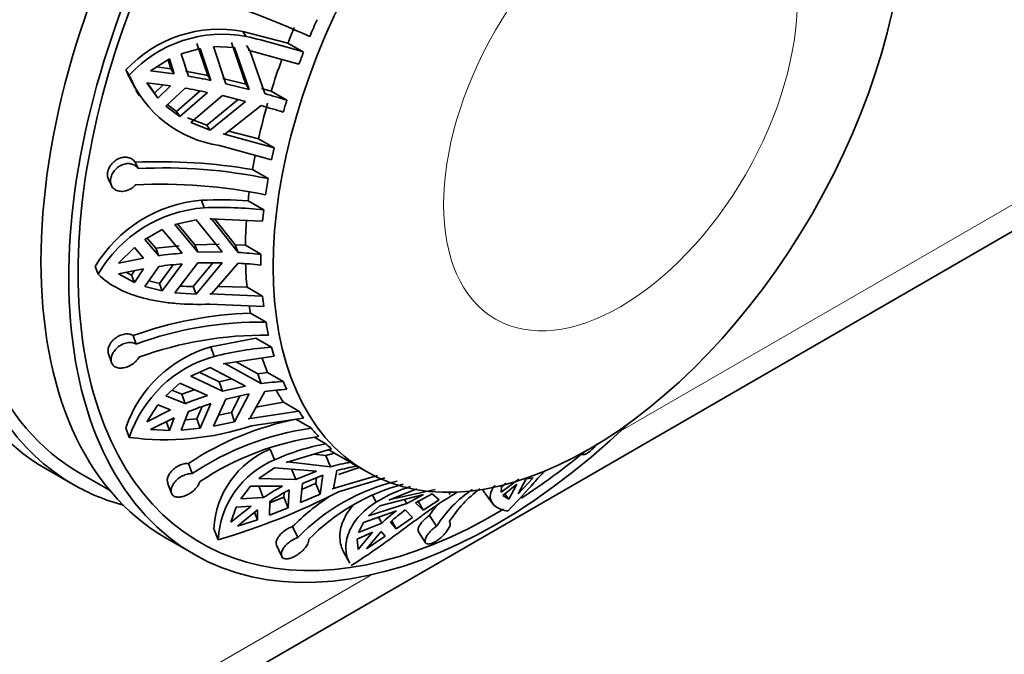
# Model space of a CAD drawing. Units: millimetres. Extents: x 0 to 755, y 0 to 1164.
# Drawn here: x 590 to 627, y 205 to 229 of the extents above; entities that cross this region are included whole.
import ezdxf
from ezdxf import colors
from ezdxf.entities.mleader import LeaderData, LeaderLine
from ezdxf.math import Vec2, Vec3

# ---------------------------------------------------------------- set-up
doc = ezdxf.new("R2010")
doc.units = ezdxf.units.MM
doc.layers.add('DV7_Défaut', color=7, linetype='Continuous')
doc.layers.add('Défaut', color=7, linetype='Continuous')

# ---------------------------------------------------------------- blocks, each defined once
blk = doc.blocks.new('_DOT')
at = {"color": 0}
blk.add_line((0, 0), (-1, 0), dxfattribs=at)
at = {"color": 0, "const_width": 0.333}
blk.add_lwpolyline([(-0.1665, 0, 1), (0.1665, 0, 1)], format="xyb", close=True, dxfattribs=at)
blk = doc.blocks.new('SE6')
at = {"layer": 'DV7_Défaut', "color": 7, "linetype": 'Continuous', "lineweight": 18}
for p, q in [((612.55, 213.706), (703.266, 266.081)), ((568.916, 188.514), (603.063, 208.229))]:
    blk.add_line(p, q, dxfattribs=at)
at = {"layer": 'DV7_Défaut', "color": 7, "linetype": 'Continuous', "lineweight": 35}
for p, q in [((568.295, 187.141), (702.645, 264.708)), ((598.295, 228.712), (598.17, 228.905)), ((599.882, 228.46), (598.17, 228.905)), ((595.821, 228.055), (596.542, 228.259)), ((596.419, 228.449), (596.827, 227.23)), ((596.542, 228.259), (596.95, 227.039)), ((597.522, 226.915), (597.044, 228.324)), ((597.044, 228.324), (597.854, 228.297)), ((597.729, 228.488), (598.281, 226.893)), ((597.854, 228.297), (598.407, 226.698)), ((598.427, 228.179), (598.301, 228.373)), ((599.882, 228.46), (600.476, 228.117)), ((594.649, 227.406), (595.37, 227.855)), ((595.37, 227.855), (595.552, 227.289)), ((596.101, 227.201), (595.821, 228.055)), ((598.427, 228.179), (598.365, 228.196)), ((598.365, 228.196), (600.302, 227.658)), ((599.004, 226.536), (598.427, 228.179)), ((595.429, 227.479), (594.882, 227.551)), ((595.318, 227.823), (595.429, 227.479)), ((595.429, 227.479), (595.552, 227.289)), ((593.844, 227.243), (593.716, 227.44)), ((595.552, 227.289), (594.649, 227.406)), ((596.827, 227.23), (595.978, 227.39)), ((596.827, 227.23), (596.95, 227.039)), ((598.281, 226.893), (597.398, 227.107)), ((594.514, 226.95), (595.417, 226.834)), ((594.928, 226.368), (594.514, 226.95)), ((594.804, 226.559), (594.584, 226.868)), ((595.132, 226.871), (594.804, 226.559)), ((595.417, 226.834), (594.928, 226.368)), ((595.23, 226.065), (595.965, 226.745)), ((598.407, 226.698), (597.522, 226.915)), ((598.281, 226.893), (598.407, 226.698)), ((599.245, 226.629), (598.875, 226.735)), ((594.096, 226.664), (594.221, 226.47)), ((594.928, 226.368), (594.804, 226.559)), ((596.538, 226.639), (595.647, 225.851)), ((596.815, 226.584), (595.77, 225.661)), ((596.185, 225.432), (597.387, 226.46)), ((597.387, 226.46), (598.272, 226.243)), ((599.245, 226.629), (599.838, 226.287)), ((595.77, 225.661), (595.23, 226.065)), ((595.647, 225.851), (595.289, 226.119)), ((597.991, 226.312), (596.792, 225.334)), ((598.272, 226.243), (596.916, 225.143)), ((597.48, 224.995), (598.869, 226.081)), ((595.77, 225.661), (595.647, 225.851)), ((596.792, 225.334), (596.062, 225.622)), ((596.916, 225.143), (596.185, 225.432)), ((596.916, 225.143), (596.792, 225.334)), ((599.355, 224.471), (597.418, 225.009)), ((597.418, 225.009), (597.48, 224.995)), ((598.761, 224.814), (597.631, 225.113)), ((597.278, 224.567), (599.258, 224.02)), ((598.761, 224.814), (599.355, 224.471)), ((594.181, 223.685), (594.068, 223.925)), ((599.125, 223.304), (598.531, 223.646)), ((593.048, 223.282), (593.163, 223.038)), ((596.698, 222.195), (596.588, 222.481)), ((598.367, 222.46), (598.96, 222.117)), ((595.578, 221.555), (596.383, 221.737)), ((596.453, 220.501), (595.578, 221.555)), ((596.343, 220.786), (595.684, 221.579)), ((596.383, 221.737), (597.374, 220.513)), ((596.975, 221.77), (596.91, 221.771)), ((596.91, 221.771), (598.918, 221.685)), ((597.993, 220.492), (596.975, 221.77)), ((597.879, 220.787), (597.1, 221.763)), ((594.434, 220.985), (595.097, 221.364)), ((595.097, 221.364), (595.856, 220.465)), ((594.967, 220.371), (594.434, 220.985)), ((594.858, 220.652), (594.525, 221.037)), ((595.747, 220.748), (594.858, 220.652)), ((597.263, 220.803), (596.343, 220.786)), ((596.453, 220.501), (596.343, 220.786)), ((597.993, 220.492), (597.879, 220.787)), ((598.262, 220.766), (597.879, 220.787)), ((598.262, 220.766), (598.856, 220.424)), ((593.438, 220.083), (594.037, 220.682)), ((594.037, 220.682), (594.39, 220.282)), ((594.967, 220.371), (594.858, 220.652)), ((597.374, 220.513), (596.453, 220.501)), ((592.656, 219.664), (592.544, 219.956)), ((594.39, 220.282), (593.438, 220.083)), ((594.434, 219.201), (594.967, 219.962)), ((595.513, 220.024), (594.988, 219.317)), ((595.856, 220.057), (595.097, 219.035)), ((595.578, 218.962), (596.453, 220.093)), ((597.02, 220.1), (596.273, 219.194)), ((597.374, 220.105), (596.383, 218.909)), ((596.453, 220.093), (597.374, 220.105)), ((596.975, 218.915), (597.993, 220.084)), ((593.438, 219.675), (594.39, 219.873)), ((594.037, 219.349), (593.438, 219.675)), ((593.928, 219.632), (593.737, 219.737)), ((594.042, 219.801), (593.928, 219.632)), ((594.037, 219.349), (593.928, 219.632)), ((594.39, 219.873), (594.037, 219.349)), ((594.988, 219.317), (594.586, 219.418)), ((595.097, 219.035), (594.988, 219.317)), ((595.097, 219.035), (594.434, 219.201)), ((596.383, 218.909), (595.578, 218.962)), ((596.383, 218.909), (596.273, 219.194)), ((596.91, 218.913), (596.975, 218.915)), ((598.918, 218.827), (596.91, 218.913)), ((598.325, 219.17), (597.216, 219.192)), ((598.325, 219.17), (598.918, 218.827)), ((596.907, 218.526), (598.96, 218.443)), ((599.049, 217.844), (598.455, 218.187)), ((594.11, 217.008), (593.996, 217.334)), ((598.665, 217.227), (596.952, 216.901)), ((598.665, 217.227), (599.258, 216.884)), ((593.054, 216.633), (593.169, 216.301)), ((597.077, 216.538), (596.952, 216.901)), ((597.418, 216.261), (599.355, 216.544)), ((597.48, 216.274), (597.418, 216.261)), ((598.869, 215.507), (597.48, 216.274)), ((598.74, 215.881), (597.913, 216.333)), ((596.185, 215.786), (596.916, 216.12)), ((597.262, 215.573), (596.506, 215.933)), ((596.916, 216.12), (598.272, 215.411)), ((599.109, 215.929), (598.74, 215.881)), ((598.869, 215.507), (598.74, 215.881)), ((599.109, 215.929), (599.703, 215.586)), ((595.23, 215.04), (595.77, 215.515)), ((595.77, 215.515), (596.815, 215.045)), ((597.387, 215.212), (596.185, 215.786)), ((597.747, 215.686), (597.262, 215.573)), ((597.387, 215.212), (597.262, 215.573)), ((595.842, 215.098), (595.469, 215.251)), ((596.317, 215.269), (595.842, 215.098)), ((595.965, 214.741), (595.842, 215.098)), ((598.272, 215.411), (597.387, 215.212)), ((597.522, 214.913), (598.407, 215.112)), ((598.407, 215.112), (597.854, 214.048)), ((598.427, 214.182), (599.004, 215.207)), ((595.965, 214.741), (595.23, 215.04)), ((596.95, 214.746), (596.542, 213.808)), ((597.044, 213.887), (597.522, 214.913)), ((598.05, 215.032), (597.729, 214.409)), ((599.708, 214.794), (598.666, 214.607)), ((599.708, 214.794), (600.302, 214.451)), ((594.514, 214.051), (594.928, 214.692)), ((595.417, 214.506), (594.514, 214.051)), ((594.928, 214.692), (595.417, 214.506)), ((595.821, 213.733), (596.101, 214.442)), ((596.622, 214.633), (596.419, 214.166)), ((597.854, 214.048), (597.729, 214.409)), ((600.302, 214.451), (598.365, 214.167)), ((594.649, 213.752), (595.552, 214.207)), ((595.37, 213.715), (595.246, 214.075)), ((595.552, 214.207), (595.37, 213.715)), ((596.419, 214.166), (595.974, 214.12)), ((596.542, 213.808), (596.419, 214.166)), ((597.854, 214.048), (597.044, 213.887)), ((598.365, 214.167), (598.427, 214.182)), ((598.495, 213.897), (600.476, 214.193)), ((600.773, 213.803), (600.18, 214.146)), ((593.844, 213.456), (593.716, 213.826)), ((595.37, 213.715), (594.649, 213.752)), ((596.542, 213.808), (595.821, 213.733)), ((600.903, 213.459), (601.325, 213.216)), ((599.374, 212.605), (599.208, 213.015)), ((599.809, 212.504), (601.545, 213.02)), ((601.658, 212.853), (601.326, 212.762)), ((601.658, 212.853), (602.251, 212.51)), ((596.243, 212.078), (596.1, 212.467)), ((599.866, 212.527), (599.809, 212.504)), ((601.497, 212.338), (599.866, 212.527)), ((601.326, 212.762), (600.851, 212.814)), ((601.497, 212.338), (601.326, 212.762)), ((611.032, 212.834), (611.045, 212.82)), ((590.65, 212.278), (591.711, 211.666)), ((591.961, 212.099), (593.111, 211.434)), ((598.774, 211.896), (599.373, 212.299)), ((599.373, 212.299), (600.964, 212.17)), ((600.181, 211.853), (600.015, 212.262)), ((600.964, 212.17), (600.181, 211.853)), ((601.614, 211.517), (601.747, 212.194)), ((602.588, 212.314), (601.8, 212.045)), ((602.375, 212.437), (602.842, 212.167)), ((595.304, 211.733), (595.449, 211.337)), ((600.181, 211.853), (598.774, 211.896)), ((600.431, 211.709), (601.214, 212.026)), ((600.971, 211.927), (600.939, 211.708)), ((601.214, 212.026), (601.105, 211.299)), ((603.295, 212.01), (601.559, 211.494)), ((601.801, 211.382), (603.575, 211.917)), ((608.666, 211.873), (608.001, 211.368)), ((609.22, 211.916), (608.638, 211.308)), ((608.638, 211.308), (608.942, 211.88)), ((608.942, 211.88), (609.22, 211.916)), ((598.088, 211.125), (598.46, 211.602)), ((598.46, 211.602), (599.68, 211.604)), ((598.945, 211.168), (598.781, 211.573)), ((599.733, 211.35), (599.722, 211.183)), ((599.93, 211.46), (599.886, 210.778)), ((600.362, 210.979), (600.431, 211.709)), ((601.105, 211.299), (600.939, 211.708)), ((601.559, 211.494), (601.614, 211.517)), ((603.722, 211.074), (604.789, 211.501)), ((605.479, 211.469), (603.767, 211.099)), ((606.052, 211.325), (606.027, 211.371)), ((608.001, 211.368), (608.005, 211.582)), ((608.005, 211.582), (608.191, 211.71)), ((608.065, 211.25), (608.589, 211.676)), ((608.589, 211.676), (608.284, 211.104)), ((598.945, 211.168), (598.088, 211.125)), ((599.181, 210.494), (599.195, 211.024)), ((599.722, 211.183), (599.194, 210.971)), ((599.886, 210.778), (599.722, 211.183)), ((601.105, 211.299), (600.362, 210.979)), ((603.24, 210.992), (603.096, 211.257)), ((603.379, 210.858), (605.04, 211.283)), ((603.767, 211.099), (603.722, 211.074)), ((604.41, 210.936), (604.322, 211.099)), ((605.04, 211.283), (604.41, 210.936)), ((604.737, 210.968), (605.367, 211.315)), ((605.026, 210.682), (604.737, 210.968)), ((605.026, 210.682), (604.84, 211.025)), ((605.642, 211.082), (605.026, 210.682)), ((605.367, 211.315), (605.642, 211.082)), ((606.008, 211.301), (606.052, 211.325)), ((607.382, 211.32), (607.676, 210.935)), ((608.284, 211.104), (608.065, 211.25)), ((608.284, 211.104), (608.132, 211.304)), ((598.476, 210.843), (597.713, 210.226)), ((597.713, 210.226), (597.907, 210.796)), ((597.907, 210.796), (598.476, 210.843)), ((597.963, 210.081), (598.726, 210.699)), ((598.723, 210.324), (598.609, 210.605)), ((598.726, 210.699), (598.723, 210.324)), ((599.886, 210.778), (599.181, 210.494)), ((602.756, 210.221), (604.016, 210.666)), ((604.41, 210.936), (602.951, 210.477)), ((602.951, 210.477), (603.379, 210.858)), ((604.343, 210.699), (604.62, 210.406)), ((598.723, 210.324), (597.963, 210.081)), ((602.572, 209.835), (602.756, 210.221)), ((603.452, 210.197), (603.329, 210.424)), ((604, 209.977), (603.779, 210.23)), ((604, 209.977), (603.837, 210.279)), ((604.62, 210.406), (604, 209.977)), ((605.537, 210.078), (605.273, 210.49)), ((597.226, 209.564), (597.056, 209.983)), ((600.255, 209.645), (600.06, 210.064)), ((602.52, 209.587), (603.101, 209.849)), ((603.101, 209.849), (602.549, 209.191)), ((603.452, 210.197), (602.572, 209.835)), ((602.875, 209.223), (603.428, 209.881)), ((603.428, 209.881), (603.587, 209.693)), ((604.852, 209.869), (605.12, 209.451)), ((595.246, 209.624), (596.307, 209.012)), ((602.549, 209.191), (602.52, 209.587)), ((603.587, 209.693), (602.875, 209.223)), ((599.447, 209.355), (599.646, 208.929)), ((602, 209.101), (602.234, 208.669))]:
    blk.add_line(p, q, dxfattribs=at)
for centre, radius, start, end in [((579.889, 181.177), 51.901, 66.3404, 71.7145), ((597.27, 224.137), 4.851, 79.3171, 137.102), ((597.39, 223.975), 4.822, 79.1902, 137.3386), ((591.435, 199.246), 30.254, 72.6121, 76.8952), ((597.759, 229.082), 4.364, 202.1039, 213.4129), ((597.888, 228.892), 4.368, 202.1783, 261.9626), ((591.576, 201.047), 26.542, 78.3178, 80.184), ((591.44, 200.591), 26.543, 78.3178, 80.184), ((590.724, 197.296), 30.39, 72.5472, 74.1894), ((590.588, 196.84), 30.39, 72.5472, 74.1894), ((595.011, 203.136), 20.81, 80.2594, 92.5953), ((595.146, 203.956), 19.753, 78.3771, 92.7987), ((595.051, 203.34), 19.753, 78.3773, 92.7985), ((597.021, 217.286), 5.212, 94.7688, 149.1953), ((597.271, 205.086), 17.409, 86.3925, 92.2504), ((597.266, 205.758), 16.447, 84.087, 91.9799), ((597.094, 217.069), 5.141, 94.4261, 149.6846), ((597.094, 204.601), 15.913, 94.463, 97.6841), ((597.147, 204.369), 16.145, 83.924, 86.9963), ((597.094, 204.193), 15.913, 94.463, 97.684), ((597.147, 203.961), 16.145, 83.924, 86.9963), ((596.386, 227.371), 8.178, 265.7239, 269.2093), ((598.931, 203.617), 14.578, 91.869, 109.7846), ((598.845, 204.038), 13.808, 89.1549, 110.0575), ((598.944, 203.535), 13.808, 89.1549, 110.0575), ((598.267, 212.278), 4.807, 105.8767, 161.2134), ((599.991, 205.205), 11.702, 93.5896, 104.4202), ((598.353, 211.964), 4.749, 105.5818, 161.6895), ((600.351, 204.377), 11.228, 93.3061, 97.5853), ((600.486, 204.078), 11.227, 93.306, 97.5853), ((600.602, 203.133), 12.499, 107.6385, 111.7749), ((600.737, 202.834), 12.499, 107.6385, 111.7749), ((593.936, 231.058), 17.076, 281.1601, 282.8358), ((602.379, 203.01), 11.351, 101.17, 123.5787), ((595.199, 223.925), 10.557, 262.6259, 288.1971), ((602.229, 203.168), 10.734, 97.7949, 123.8977), ((602.506, 202.855), 10.734, 97.7945, 123.8981), ((602.897, 204.777), 8.583, 100.554, 114.233), ((600.57, 209.769), 3.52, 112.7594, 176.5095), ((600.717, 209.376), 3.497, 112.5874, 176.9144), ((603.688, 204.494), 8.144, 100.1585, 105.601), ((605.209, 217.345), 5.668, 238.5408, 240), ((603.938, 204.349), 8.144, 100.1584, 105.6011), ((605.871, 204.173), 7.84, 103.536, 135.7433), ((590.078, 234.218), 25.669, 286.1671, 297.1743), ((604.311, 202.951), 9.815, 118.1524, 123.1426), ((604.561, 202.806), 9.815, 118.1524, 123.1427), ((554.651, 316.937), 114.959, 293.44504, 293.74385), ((606.283, 204.096), 7.84, 104.8699, 135.744), ((606.262, 206.075), 5.771, 107.2629, 121.5821), ((609.57, 207.502), 4.785, 123.8597, 147.4293), ((610.055, 207.674), 4.785, 126.9316, 147.4302), ((605.961, 204.239), 8.291, 123.0107, 135.3729), ((608.024, 205.268), 6.724, 126.5899, 132.8447), ((608.351, 205.3), 6.723, 126.5898, 132.8447), ((609.5, 207.743), 5.042, 140.7958, 146.9828)]:
    blk.add_arc(centre, radius, start, end, dxfattribs=at)
for centre, major_axis, start_param, end_param in [((602.15, 232.197), (-11.5, -19.919), 3.141593, 6.283185), ((603.211, 231.584), (-11.25, -19.486), 3.141593, 6.283185), ((603.211, 231.584), (-11.5, -19.919), 2.987262, 6.283185), ((606.746, 229.543), (-11.5, -19.919), 3.141593, 6.283185), ((607.807, 228.931), (11.5, 19.919), 0, 4.242391), ((607.807, 228.931), (11.25, 19.486), 0, 3.944207), ((610.875, 227.159), (-8.5, -14.722), -1.390673, -1.349494), ((610.282, 227.502), (-8.5, -14.722), -1.349494, -1.31084), ((610.282, 227.502), (-8.5, -14.722), -1.270731, -1.192804), ((610.875, 227.159), (-8.5, -14.722), -1.31084, -1.281221), ((610.282, 227.502), (-8.5, -14.722), -1.163391, -1.074973), ((610.875, 227.159), (-8.5, -14.722), -1.192804, -1.163391), ((610.875, 227.159), (-8.5, -14.722), -1.074973, -1.045355), ((610.282, 227.502), (-8.5, -14.722), -1.034108, -0.997974), ((610.875, 227.159), (-8.5, -14.722), -0.997974, -0.956795), ((610.282, 227.502), (-8.5, -14.722), -0.940462, -0.918141), ((610.875, 227.159), (-8.5, -14.722), -0.918141, -0.888522), ((610.282, 227.502), (-8.5, -14.722), -0.866318, -0.800105), ((610.875, 227.159), (-8.5, -14.722), -0.800105, -0.770692), ((610.282, 227.502), (-8.5, -14.722), -0.748627, -0.682274), ((610.282, 227.502), (-8.5, -14.722), -0.627272, -0.605275), ((610.875, 227.159), (-8.5, -14.722), -0.682274, -0.652656), ((610.875, 227.159), (-8.5, -14.722), -0.605275, -0.564096), ((610.875, 227.159), (-8.5, -14.722), -0.525442, -0.495823), ((610.282, 227.502), (-8.5, -14.722), -0.458172, -0.407405), ((610.875, 227.159), (-8.5, -14.722), -0.407406, -0.377993), ((610.282, 227.502), (-8.5, -14.722), -0.337905, -0.289575), ((610.875, 227.159), (-8.5, -14.722), -0.289575, -0.259957), ((610.875, 227.159), (-8.5, -14.722), -0.212576, -0.171397), ((610.875, 227.159), (-8.5, -14.722), -0.132742, -0.103124), ((610.282, 227.502), (-8.5, -14.722), 6.243877, 6.268479), ((607.807, 228.931), (11.25, 19.486), 3.987594, 4.138665), ((603.211, 231.584), (-11.5, -19.919), 0, 0.154331)]:
    blk.add_ellipse(centre, major_axis=major_axis, ratio=0.57735, start_param=start_param, end_param=end_param, dxfattribs=at)
blk.add_ellipse((611.342, 226.889), major_axis=(8.5, 14.722), ratio=0.57735, dxfattribs=at)
at = {"layer": 'DV7_Défaut', "color": 7, "linetype": 'Continuous', "lineweight": 18}
blk.add_ellipse((612.536, 226.2), major_axis=(4.758, 8.241), ratio=0.57735, dxfattribs=at)
at = {"layer": 'DV7_Défaut', "color": 7, "linetype": 'Continuous', "lineweight": 35}
for points, knots in [([(593.048, 223.281), (593.03, 223.32), (593.018, 223.363), (593.013, 223.407), (593.007, 223.462), (593.011, 223.521), (593.025, 223.58), (593.039, 223.638), (593.063, 223.697), (593.094, 223.752), (593.126, 223.807), (593.167, 223.86), (593.213, 223.907), (593.261, 223.954), (593.315, 223.996), (593.373, 224.029), (593.432, 224.063), (593.495, 224.088), (593.558, 224.103), (593.622, 224.118), (593.687, 224.122), (593.748, 224.115), (593.809, 224.109), (593.867, 224.091), (593.917, 224.064), (593.967, 224.037), (594.011, 224.001), (594.046, 223.957), (594.054, 223.947), (594.061, 223.936), (594.068, 223.925)], [0, 0, 0, 0, 0.088885, 0.088885, 0.088885, 0.197792, 0.197792, 0.197792, 0.30471, 0.30471, 0.30471, 0.41217, 0.41217, 0.41217, 0.522216, 0.522216, 0.522216, 0.635052, 0.635052, 0.635052, 0.749083, 0.749083, 0.749083, 0.862333, 0.862333, 0.862333, 0.973939, 0.973939, 0.973939, 1, 1, 1, 1]), ([(594.087, 223.069), (594.054, 223.032), (594.016, 222.998), (593.976, 222.968), (593.943, 222.943), (593.907, 222.92), (593.871, 222.901), (593.811, 222.869), (593.746, 222.846), (593.683, 222.832), (593.62, 222.819), (593.556, 222.814), (593.497, 222.82), (593.438, 222.826), (593.381, 222.841), (593.332, 222.866), (593.282, 222.891), (593.239, 222.925), (593.206, 222.967), (593.174, 223.009), (593.15, 223.059), (593.137, 223.113), (593.125, 223.165), (593.122, 223.223), (593.13, 223.282), (593.138, 223.339), (593.156, 223.399), (593.183, 223.456), (593.209, 223.512), (593.245, 223.568), (593.287, 223.617), (593.329, 223.668), (593.38, 223.714), (593.434, 223.752), (593.49, 223.791), (593.551, 223.822), (593.613, 223.843), (593.676, 223.865), (593.742, 223.876), (593.804, 223.877), (593.867, 223.877), (593.928, 223.866), (593.982, 223.845), (594.036, 223.825), (594.085, 223.794), (594.125, 223.755), (594.146, 223.734), (594.165, 223.71), (594.181, 223.685)], [0, 0, 0, 0, 0.049504, 0.049504, 0.049504, 0.090176, 0.090176, 0.090176, 0.157821, 0.157821, 0.157821, 0.225413, 0.225413, 0.225413, 0.293804, 0.293804, 0.293804, 0.362711, 0.362711, 0.362711, 0.430787, 0.430787, 0.430787, 0.496896, 0.496896, 0.496896, 0.561301, 0.561301, 0.561301, 0.625531, 0.625531, 0.625531, 0.691162, 0.691162, 0.691162, 0.758751, 0.758751, 0.758751, 0.827552, 0.827552, 0.827552, 0.896201, 0.896201, 0.896201, 0.963832, 0.963832, 0.963832, 1, 1, 1, 1]), ([(592.656, 219.664), (592.882, 219.444), (593.144, 219.261), (593.594, 219.031), (593.755, 218.961), (594.092, 218.839), (594.268, 218.785), (594.633, 218.694), (594.822, 218.656), (595.216, 218.593), (595.422, 218.569), (596.045, 218.517), (596.47, 218.51), (596.907, 218.526)], [0, 0, 0, 0, 0.25, 0.25, 0.375, 0.375, 0.5, 0.5, 0.625, 0.625, 0.75, 0.75, 1, 1, 1, 1]), ([(593.054, 216.632), (593.041, 216.67), (593.035, 216.712), (593.036, 216.756), (593.037, 216.807), (593.049, 216.862), (593.069, 216.915), (593.09, 216.97), (593.121, 217.024), (593.159, 217.075), (593.198, 217.127), (593.245, 217.177), (593.298, 217.219), (593.351, 217.263), (593.412, 217.3), (593.474, 217.329), (593.536, 217.357), (593.602, 217.377), (593.666, 217.387), (593.73, 217.397), (593.793, 217.397), (593.85, 217.387), (593.904, 217.377), (593.954, 217.36), (593.996, 217.334)], [0, 0, 0, 0, 0.106779, 0.106779, 0.106779, 0.230438, 0.230438, 0.230438, 0.355561, 0.355561, 0.355561, 0.483997, 0.483997, 0.483997, 0.615296, 0.615296, 0.615296, 0.747269, 0.747269, 0.747269, 0.877877, 0.877877, 0.877877, 1, 1, 1, 1]), ([(594.208, 216.505), (594.187, 216.466), (594.16, 216.428), (594.128, 216.392), (594.102, 216.362), (594.073, 216.333), (594.042, 216.306), (593.991, 216.262), (593.933, 216.222), (593.872, 216.19), (593.812, 216.158), (593.748, 216.133), (593.686, 216.117), (593.622, 216.1), (593.559, 216.092), (593.501, 216.093), (593.442, 216.094), (593.386, 216.105), (593.339, 216.125), (593.291, 216.144), (593.251, 216.173), (593.22, 216.209), (593.191, 216.245), (593.17, 216.288), (593.159, 216.336), (593.149, 216.382), (593.149, 216.434), (593.158, 216.487), (593.168, 216.54), (593.187, 216.595), (593.214, 216.649), (593.242, 216.703), (593.28, 216.757), (593.324, 216.805), (593.369, 216.855), (593.422, 216.901), (593.479, 216.939), (593.537, 216.977), (593.601, 217.009), (593.665, 217.031), (593.728, 217.052), (593.794, 217.065), (593.857, 217.067), (593.918, 217.069), (593.978, 217.061), (594.03, 217.044), (594.059, 217.035), (594.085, 217.023), (594.11, 217.008)], [0, 0, 0, 0, 0.049504, 0.049504, 0.049504, 0.090176, 0.090176, 0.090176, 0.157821, 0.157821, 0.157821, 0.225413, 0.225413, 0.225413, 0.293804, 0.293804, 0.293804, 0.362711, 0.362711, 0.362711, 0.430787, 0.430787, 0.430787, 0.496896, 0.496896, 0.496896, 0.561301, 0.561301, 0.561301, 0.625531, 0.625531, 0.625531, 0.691162, 0.691162, 0.691162, 0.758751, 0.758751, 0.758751, 0.827552, 0.827552, 0.827552, 0.896201, 0.896201, 0.896201, 0.963832, 0.963832, 0.963832, 1, 1, 1, 1]), ([(611.662, 213.23), (611.622, 213.176), (611.577, 213.122), (611.53, 213.073), (611.485, 213.025), (611.437, 212.979), (611.391, 212.941), (611.345, 212.903), (611.3, 212.872), (611.259, 212.848), (611.218, 212.825), (611.179, 212.809), (611.147, 212.802), (611.114, 212.795), (611.086, 212.796), (611.066, 212.805), (611.058, 212.808), (611.051, 212.813), (611.046, 212.819)], [0, 0, 0, 0, 0.190003, 0.190003, 0.190003, 0.3766716, 0.3766716, 0.3766716, 0.5585268, 0.5585268, 0.5585268, 0.739888, 0.739888, 0.739888, 0.9252063, 0.9252063, 0.9252063, 1, 1, 1, 1]), ([(595.305, 211.732), (595.293, 211.765), (595.288, 211.801), (595.29, 211.84), (595.293, 211.886), (595.305, 211.936), (595.326, 211.986), (595.348, 212.037), (595.38, 212.089), (595.42, 212.138), (595.46, 212.188), (595.509, 212.237), (595.563, 212.279), (595.617, 212.322), (595.678, 212.359), (595.74, 212.389), (595.802, 212.418), (595.867, 212.44), (595.929, 212.453), (595.988, 212.465), (596.047, 212.47), (596.1, 212.467)], [0, 0, 0, 0, 0.121028, 0.121028, 0.121028, 0.263423, 0.263423, 0.263423, 0.409575, 0.409575, 0.409575, 0.559023, 0.559023, 0.559023, 0.709294, 0.709294, 0.709294, 0.858041, 0.858041, 0.858041, 1, 1, 1, 1]), ([(608.257, 210.657), (608.56, 210.971), (608.849, 211.29), (609.274, 211.764), (609.415, 211.922), (609.589, 212.118), (609.625, 212.158), (609.662, 212.199)], [0, 0, 0, 0, 0.6121899, 0.6121899, 0.9182848, 0.9182848, 1, 1, 1, 1]), ([(596.519, 211.764), (596.511, 211.73), (596.497, 211.694), (596.477, 211.658), (596.461, 211.629), (596.442, 211.599), (596.419, 211.569), (596.382, 211.521), (596.336, 211.473), (596.285, 211.429), (596.233, 211.386), (596.176, 211.345), (596.117, 211.311), (596.058, 211.276), (595.995, 211.246), (595.933, 211.225), (595.872, 211.204), (595.81, 211.19), (595.754, 211.185), (595.698, 211.181), (595.645, 211.185), (595.601, 211.199), (595.558, 211.212), (595.521, 211.234), (595.494, 211.263), (595.467, 211.292), (595.449, 211.328), (595.44, 211.369), (595.432, 211.41), (595.433, 211.456), (595.443, 211.504), (595.454, 211.553), (595.474, 211.605), (595.503, 211.655), (595.533, 211.707), (595.572, 211.759), (595.618, 211.807), (595.665, 211.855), (595.72, 211.9), (595.778, 211.939), (595.836, 211.977), (595.9, 212.008), (595.963, 212.032), (596.026, 212.055), (596.089, 212.07), (596.149, 212.076), (596.181, 212.079), (596.213, 212.08), (596.243, 212.078)], [0, 0, 0, 0, 0.049504, 0.049504, 0.049504, 0.090176, 0.090176, 0.090176, 0.157821, 0.157821, 0.157821, 0.225413, 0.225413, 0.225413, 0.293804, 0.293804, 0.293804, 0.362711, 0.362711, 0.362711, 0.430787, 0.430787, 0.430787, 0.496896, 0.496896, 0.496896, 0.561301, 0.561301, 0.561301, 0.625531, 0.625531, 0.625531, 0.691162, 0.691162, 0.691162, 0.758751, 0.758751, 0.758751, 0.827552, 0.827552, 0.827552, 0.896201, 0.896201, 0.896201, 0.963832, 0.963832, 0.963832, 1, 1, 1, 1]), ([(602.287, 208.581), (602.637, 208.797), (602.985, 209.033), (603.511, 209.405), (603.688, 209.533), (604.039, 209.789), (604.212, 209.917), (604.556, 210.169), (604.726, 210.294), (605.064, 210.538), (605.233, 210.658), (605.722, 210.997), (606.03, 211.197), (606.321, 211.367)], [0, 0, 0, 0, 0.25, 0.25, 0.375, 0.375, 0.5, 0.5, 0.625, 0.625, 0.75, 0.75, 1, 1, 1, 1]), ([(607.762, 211.645), (607.73, 211.604), (607.702, 211.563), (607.637, 211.452), (607.609, 211.382), (607.58, 211.249), (607.579, 211.185), (607.613, 211.004), (607.686, 210.898), (607.914, 210.737), (608.067, 210.681), (608.257, 210.657)], [0, 0, 0, 0, 0.087953, 0.087953, 0.239961, 0.239961, 0.391969, 0.391969, 0.695984, 0.695984, 1, 1, 1, 1]), ([(603.24, 210.992), (602.964, 210.82), (602.737, 210.627), (602.469, 210.315), (602.392, 210.206), (602.264, 209.989), (602.213, 209.879), (602.099, 209.552), (602.073, 209.333), (602.11, 208.965), (602.157, 208.809), (602.234, 208.669)], [0, 0, 0, 0, 0.261436, 0.261436, 0.392154, 0.392154, 0.522873, 0.522873, 0.784309, 0.784309, 1, 1, 1, 1]), ([(602.386, 210.897), (602.367, 210.876), (602.349, 210.856), (602.243, 210.732), (602.167, 210.625), (602.04, 210.409), (601.988, 210.299), (601.871, 209.971), (601.845, 209.758), (601.873, 209.458), (601.894, 209.36), (601.946, 209.211), (601.971, 209.154), (602, 209.1)], [0, 0, 0, 0, 0.033652, 0.033652, 0.204908, 0.204908, 0.376164, 0.376164, 0.718677, 0.718677, 0.889933, 0.889933, 1, 1, 1, 1]), ([(604.852, 209.869), (604.851, 209.871), (604.85, 209.873), (604.849, 209.875), (604.836, 209.899), (604.832, 209.93), (604.837, 209.966), (604.842, 210.002), (604.857, 210.045), (604.881, 210.089), (604.905, 210.134), (604.939, 210.182), (604.979, 210.23), (605.019, 210.277), (605.066, 210.325), (605.117, 210.37), (605.166, 210.413), (605.219, 210.454), (605.273, 210.49)], [0, 0, 0, 0, 0.01571, 0.01571, 0.01571, 0.212092, 0.212092, 0.212092, 0.411716, 0.411716, 0.411716, 0.612436, 0.612436, 0.612436, 0.811113, 0.811113, 0.811113, 1, 1, 1, 1]), ([(606.023, 210.25), (606.038, 210.242), (606.05, 210.229), (606.056, 210.213), (606.061, 210.199), (606.062, 210.183), (606.061, 210.164), (606.058, 210.133), (606.046, 210.095), (606.026, 210.053), (606.007, 210.011), (605.978, 209.964), (605.944, 209.915), (605.909, 209.866), (605.867, 209.815), (605.822, 209.765), (605.775, 209.714), (605.724, 209.664), (605.671, 209.619), (605.619, 209.575), (605.564, 209.534), (605.51, 209.501), (605.459, 209.469), (605.407, 209.443), (605.36, 209.426), (605.315, 209.409), (605.272, 209.4), (605.236, 209.4), (605.2, 209.399), (605.17, 209.407), (605.148, 209.422), (605.126, 209.438), (605.111, 209.461), (605.105, 209.49), (605.1, 209.52), (605.103, 209.557), (605.116, 209.598), (605.129, 209.639), (605.151, 209.685), (605.182, 209.732), (605.213, 209.779), (605.253, 209.829), (605.299, 209.877), (605.343, 209.924), (605.395, 209.97), (605.448, 210.013), (605.477, 210.036), (605.507, 210.058), (605.537, 210.078)], [0, 0, 0, 0, 0.049504, 0.049504, 0.049504, 0.090176, 0.090176, 0.090176, 0.157821, 0.157821, 0.157821, 0.225413, 0.225413, 0.225413, 0.293804, 0.293804, 0.293804, 0.362711, 0.362711, 0.362711, 0.430787, 0.430787, 0.430787, 0.496896, 0.496896, 0.496896, 0.561301, 0.561301, 0.561301, 0.625531, 0.625531, 0.625531, 0.691162, 0.691162, 0.691162, 0.758751, 0.758751, 0.758751, 0.827552, 0.827552, 0.827552, 0.896201, 0.896201, 0.896201, 0.963832, 0.963832, 0.963832, 1, 1, 1, 1]), ([(599.447, 209.355), (599.434, 209.384), (599.429, 209.42), (599.432, 209.459), (599.436, 209.5), (599.45, 209.546), (599.473, 209.593), (599.496, 209.64), (599.53, 209.69), (599.571, 209.738), (599.611, 209.786), (599.661, 209.834), (599.715, 209.876), (599.768, 209.918), (599.828, 209.957), (599.888, 209.989), (599.945, 210.02), (600.004, 210.045), (600.06, 210.064)], [0, 0, 0, 0, 0.158648, 0.158648, 0.158648, 0.325794, 0.325794, 0.325794, 0.496714, 0.496714, 0.496714, 0.668557, 0.668557, 0.668557, 0.838646, 0.838646, 0.838646, 1, 1, 1, 1]), ([(600.668, 209.567), (600.673, 209.544), (600.672, 209.517), (600.666, 209.489), (600.66, 209.465), (600.652, 209.439), (600.639, 209.413), (600.619, 209.369), (600.589, 209.322), (600.553, 209.274), (600.516, 209.227), (600.471, 209.179), (600.422, 209.133), (600.372, 209.087), (600.317, 209.042), (600.26, 209.003), (600.203, 208.963), (600.143, 208.928), (600.084, 208.901), (600.027, 208.874), (599.969, 208.854), (599.917, 208.843), (599.866, 208.832), (599.818, 208.83), (599.778, 208.837), (599.739, 208.843), (599.706, 208.858), (599.681, 208.88), (599.657, 208.902), (599.641, 208.932), (599.634, 208.966), (599.627, 209.002), (599.629, 209.043), (599.64, 209.087), (599.652, 209.132), (599.674, 209.181), (599.704, 209.229), (599.735, 209.278), (599.776, 209.329), (599.822, 209.376), (599.869, 209.423), (599.924, 209.468), (599.981, 209.507), (600.038, 209.546), (600.099, 209.58), (600.159, 209.607), (600.191, 209.621), (600.224, 209.634), (600.255, 209.645)], [0, 0, 0, 0, 0.049504, 0.049504, 0.049504, 0.090176, 0.090176, 0.090176, 0.157821, 0.157821, 0.157821, 0.225413, 0.225413, 0.225413, 0.293804, 0.293804, 0.293804, 0.362711, 0.362711, 0.362711, 0.430787, 0.430787, 0.430787, 0.496896, 0.496896, 0.496896, 0.561301, 0.561301, 0.561301, 0.625531, 0.625531, 0.625531, 0.691162, 0.691162, 0.691162, 0.758751, 0.758751, 0.758751, 0.827552, 0.827552, 0.827552, 0.896201, 0.896201, 0.896201, 0.963832, 0.963832, 0.963832, 1, 1, 1, 1])]:
    blk.add_open_spline(points, degree=3, knots=knots, dxfattribs=at)
blk.add_open_spline([(607.295, 211.5), (607.308, 211.438), (607.335, 211.381), (607.374, 211.331)], degree=3, dxfattribs=at)

msp = doc.modelspace()

# ---------------------------------------------------------------- block references
at = {"layer": 'Défaut'}
msp.add_blockref('SE6', (0, 0), dxfattribs=at)

# ---------------------------------------------------------------- leaders
at = {"layer": 'Défaut', "color": 7, "linetype": 'Continuous', "lineweight": 18}
ml = msp.add_multileader_mtext('Standard', dxfattribs=at)
ml.set_content('{\\pxsm0.9;\\fSolid Edge ISO|b1||i0||c0|p34;\\W1.;04/11/2019\\P}', color=256)
ml.set_leader_properties()
ml.set_arrow_properties(name='DOT')
ml.build(insert=Vec2(0, 0))
ml.multileader.update_dxf_attribs({"leader_type": 0, "dogleg_length": 0, "arrow_head_size": 12})
ctx = ml.context
ctx.base_point, ctx.char_height, ctx.arrow_head_size, ctx.landing_gap_size = Vec3(656.602, 1156.973), 12, 12, 4.2
notes = []
notes.append((ctx, [(0, (0, 0, 0), (0, 0), (1, 0), 1, [])]))
ctx.mtext.insert = Vec3(658.602, 1163.093)
for ctx, leaders in notes:
    for number, flags, end, landing, length, lines in leaders:
        leader = LeaderData()
        leader.index, (leader.has_last_leader_line, leader.has_dogleg_vector, leader.attachment_direction) = number, flags
        leader.last_leader_point, leader.dogleg_vector, leader.dogleg_length = Vec3(end), Vec3(landing), length
        for number, points, colour, breaks in lines:
            line = LeaderLine()
            line.index, line.vertices, line.color, line.breaks = number, Vec3.list(points), colors.encode_raw_color(colour), breaks
            leader.lines.append(line)
        ctx.leaders.append(leader)

doc.saveas('drawing.dxf')
